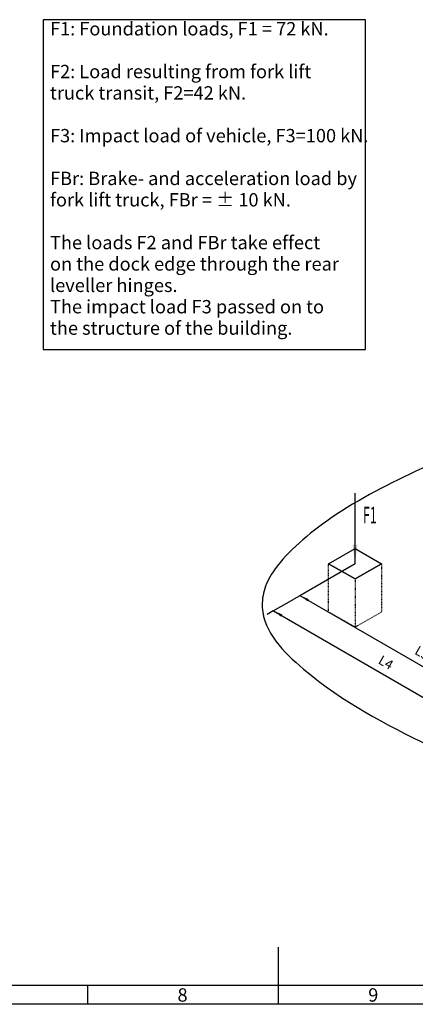
# Model space of a CAD drawing. Units: inches. Extents: x -15684 to 5341, y 22032 to 36882.
# Drawn here: x -6865 to -4272, y 22157 to 28607 of the extents above; entities that cross this region are included whole.
import ezdxf

# ---------------------------------------------------------------- set-up
doc = ezdxf.new("R2010")
doc.units = ezdxf.units.IN
doc.linetypes.add('DASHED', pattern=[15, 7, -8])
doc.layers.add('1', color=7, linetype='Continuous')
doc.styles.add('CONVERTER_1', font='txt.shx', dxfattribs={"width": 0.9})
doc.styles.add('CONVERTER_14', font='txt.shx', dxfattribs={"width": 0.54})
doc.styles.add('CONVERTER_8', font='txt.shx', dxfattribs={"width": 0.72})
doc.dimstyles.new('ME10_DIM_4', dxfattribs={"dimtxt": 125, "dimasz": 125, "dimexe": 0, "dimexo": 50, "dimtad": 1, "dimdec": 1, "dimdsep": 46, "dimtxsty": 'CONVERTER_8', "dimsah": 1, "dimcen": 0.09, "dimse1": 1, "dimse2": 1, "dimclrd": 2, "dimclre": 2, "dimclrt": 3, "dimadec": 0, "dimazin": 0, "dimtfac": 1, "dimtdec": 4, "dimtmove": 0, "dimatfit": 3, "dimfxl": 0, "dimtolj": 1, "dimtzin": 0, "dimarcsym": 0})
doc.dimstyles.new('ME10_DIM_9', dxfattribs={"dimtxt": 125, "dimasz": 125, "dimexe": 50, "dimexo": 50, "dimtad": 1, "dimdec": 1, "dimdsep": 46, "dimtxsty": 'CONVERTER_8', "dimsah": 1, "dimcen": 0.09, "dimclrd": 2, "dimclre": 2, "dimclrt": 3, "dimadec": 0, "dimazin": 0, "dimtfac": 1, "dimtdec": 4, "dimtmove": 0, "dimatfit": 3, "dimfxl": 0, "dimtolj": 1, "dimtzin": 0, "dimarcsym": 0})
doc.dimstyles.get("Standard").update_dxf_attribs({"dimtxt": 0.18, "dimasz": 0.18, "dimexe": 0.18, "dimexo": 0.0625, "dimgap": 0.09, "dimtad": 0, "dimtih": 1, "dimtoh": 1, "dimdec": 4, "dimzin": 0, "dimdsep": 46, "dimtxsty": 'Standard', "dimcen": 0.09, "dimadec": 0, "dimazin": 0, "dimtfac": 1, "dimtdec": 4, "dimtofl": 0, "dimtmove": 0, "dimatfit": 3, "dimfxl": 0, "dimtolj": 1, "dimtzin": 0, "dimarcsym": 0})

# ---------------------------------------------------------------- blocks, each defined once
blk = doc.blocks.new('_sfeld_rahmen_A1_ES', base_point=(213.66, 881.28))
at = {"layer": '1', "color": 3, "linetype": 'Continuous'}
for p, q in [((-206.84, 901.28), (-206.84, 886.28)), ((-256.84, 891.28), (-256.84, 886.28)), ((208.66, 886.28), (-612.34, 886.28))]:
    blk.add_line(p, q, dxfattribs=at)
at = {"layer": '1', "color": 5, "linetype": 'Continuous'}
blk.add_line((-607.34, 891.28), (203.66, 891.28), dxfattribs=at)
at = {"layer": '1', "color": 3, "char_height": 3.5, "attachment_point": 1, "line_spacing_factor": 1.320528, "style": 'CONVERTER_1'}
for s, insert in [('8', (-233.22, 890.48)), ('9', (-183.22, 890.48))]:
    blk.add_mtext(s, dxfattribs=dict(at, insert=insert))
blk = doc.blocks.new('Top', base_point=(5341.5, 22032))
at = {"xscale": 25, "yscale": 25, "zscale": 25}
blk.add_blockref('_sfeld_rahmen_A1_ES', (5341.5, 22032), dxfattribs=at)
blk = doc.blocks.new('*D414')
at = {"layer": '1', "color": 2, "linetype": 'Continuous'}
blk.add_line((-36866, 30535), (-34190, 28990), dxfattribs=at)
at = {"layer": '1', "color": 2}
for points in [[(-36750, 30487), (-36766, 30458), (-36866, 30535)], [(-34307, 29038), (-34290, 29067), (-34190, 28990)]]:
    blk.add_solid(points, dxfattribs=at)
at = {"layer": '1', "color": 3, "insert": (-35392, 29741), "char_height": 125, "attachment_point": 7, "rotation": 330, "line_spacing_factor": 0.60024, "style": 'CONVERTER_8'}
blk.add_mtext('L3', dxfattribs=at)
blk = doc.blocks.new('*D919')
at = {"layer": '1', "color": 2, "linetype": 'Continuous'}
for p, q in [((-37214, 30334), (-34447, 28736)), ((-37190, 30375), (-37189, 30377)), ((-34423, 28777), (-34422, 28780))]:
    blk.add_line(p, q, dxfattribs=at)
at = {"layer": '1', "color": 2}
for points in [[(-37097, 30286), (-37114, 30257), (-37214, 30334)], [(-34563, 28785), (-34547, 28813), (-34447, 28736)]]:
    blk.add_solid(points, dxfattribs=at)
at = {"layer": '1', "color": 3, "insert": (-35870, 29616), "char_height": 125, "attachment_point": 7, "rotation": 330, "line_spacing_factor": 0.60024, "style": 'CONVERTER_8'}
blk.add_mtext('L4', dxfattribs=at)
blk = doc.blocks.new('_Hinweise', base_point=(17213.4, 14903.5))
at = {"layer": '1', "color": 3}
blk.add_solid([(-4683.3, 25168.2), (-4650.4, 25168.2), (-4666.9, 25043.2)], dxfattribs=at)
at = {"layer": '1', "color": 3, "style": 'CONVERTER_14', "width": 0.54}
blk.add_text('F1', height=109.38, dxfattribs=at).set_placement((-4614.2, 25307.2))
at = {"layer": '1', "color": 3, "linetype": 'Continuous', "has_arrowhead": 0}
blk.add_leader([(-4666.9, 25043.2), (-4666.9, 25504.8)], dimstyle='Standard', dxfattribs=at)
blk = doc.blocks.new('_2__S', base_point=(12128.34, 36350.05))
at = {"layer": '1', "color": 7, "linetype": 'Continuous'}
for p, q in [((-36489.71, 30950.24), (-36143.3, 31150.24)), ((-36143.3, 31150.24), (-35796.89, 30950.24)), ((-36143.3, 30750.24), (-36489.71, 30950.24)), ((-36489.71, 30950.24), (-36143.3, 30750.24)), ((-35796.89, 30950.24), (-36143.3, 30750.24)), ((-36143.3, 30750.24), (-35796.89, 30950.24)), ((-36143.3, 30750.24), (-35796.89, 30950.24))]:
    blk.add_line(p, q, dxfattribs=at)
at = {"layer": '1', "color": 2, "linetype": 'Continuous'}
for p, q in [((-36143.3, 30950.24), (-36868.42, 30531.59)), ((-37214.83, 30331.59), (-36947.09, 30486.18)), ((-36868.42, 30531.59), (-36947.09, 30486.18)), ((-37214.83, 30331.59), (-37293.5, 30286.18))]:
    blk.add_line(p, q, dxfattribs=at)
at = {"layer": '1', "color": 2, "linetype": 'DASHED'}
for p, q in [((-36489.71, 30318.21), (-36489.71, 30950.24)), ((-35796.89, 30950.24), (-35796.89, 30318.21)), ((-36143.3, 30750.24), (-36143.3, 30118.21)), ((-36143.3, 30118.21), (-36489.71, 30318.21)), ((-35796.89, 30318.21), (-36143.3, 30118.21))]:
    blk.add_line(p, q, dxfattribs=at)
at = {"layer": '1', "color": 2, "linetype": 'Continuous'}
blk.add_spline([(-34193.88, 32684.74), (-35269.26, 32198.05), (-36460.48, 31545.93), (-36876.03, 31221.51), (-37198.28, 30872.34), (-37326.73, 30624.28), (-37359.13, 30376.7), (-36818.36, 29569.85), (-35176.89, 28568.91), (-33655.14, 27825.84), (-32254.31, 27113.56), (-31395.82, 26580.54), (-30851.44, 26383.87), (-30305.53, 26571.9), (-29727.68, 26946.74), (-28475.25, 27828.7), (-27526.35, 28835.24)], degree=3, dxfattribs=at)
at = {"layer": '1'}
dim = blk.add_aligned_dim(p1=(-34192.4, 28986.59), p2=(-36868.42, 30531.59), distance=-3.98, text='L3', dimstyle='ME10_DIM_4', dxfattribs=at)
dim.commit()
dim.dimension.update_dxf_attribs({"geometry": '*D414', "text_midpoint": (-35295.62, 29758.04), "text_rotation": -30})
dim = blk.add_linear_dim(base=(-37213.57, 30333.79), p1=(-34447.88, 28734.09), p2=(-37214.83, 30331.59), angle=330, text='L4', dimstyle='ME10_DIM_9', dxfattribs=at)
dim.commit()
dim.dimension.update_dxf_attribs({"geometry": '*D919', "text_midpoint": (-35773.84, 29632.46), "text_rotation": -30})

msp = doc.modelspace()

# ---------------------------------------------------------------- linework, layer by layer
at = {"layer": '1', "color": 3}
msp.add_lwpolyline([(-6709.77, 28607.11), (-6709.77, 26445.86), (-4599.27, 26445.86), (-4599.27, 28607.11)], close=True, dxfattribs=at)

# ---------------------------------------------------------------- block references
msp.add_blockref('Top', (5341.49, 22032.05))
at = {"layer": '1'}
msp.add_blockref('_Hinweise', (17213.42, 14903.5), dxfattribs=at)
at = {"layer": '1', "xscale": 0.5, "yscale": 0.5, "zscale": 0.5}
msp.add_blockref('_2__S', (19468.95, 27743.09), dxfattribs=at)

# ---------------------------------------------------------------- texts
at = {"layer": '1', "color": 3, "insert": (-6666.02, 26515.86), "char_height": 87.5, "attachment_point": 7, "line_spacing_factor": 0.960384, "style": 'CONVERTER_8'}
msp.add_mtext('F1: Foundation loads, F1 = 72 kN.\\P \\PF2: Load resulting from fork lift\\P     truck transit, F2=42 kN.\\P \\PF3: Impact load of vehicle, F3=100 kN.\\P \\PFBr: Brake- and acceleration load by\\P     fork lift truck, FBr = ± 10 kN.\\P \\PThe loads F2 and FBr take effect\\Pon the dock edge through the rear\\Pleveller hinges.\\PThe impact load F3 passed on to\\Pthe structure of the building.', dxfattribs=at)

doc.saveas('drawing.dxf')
